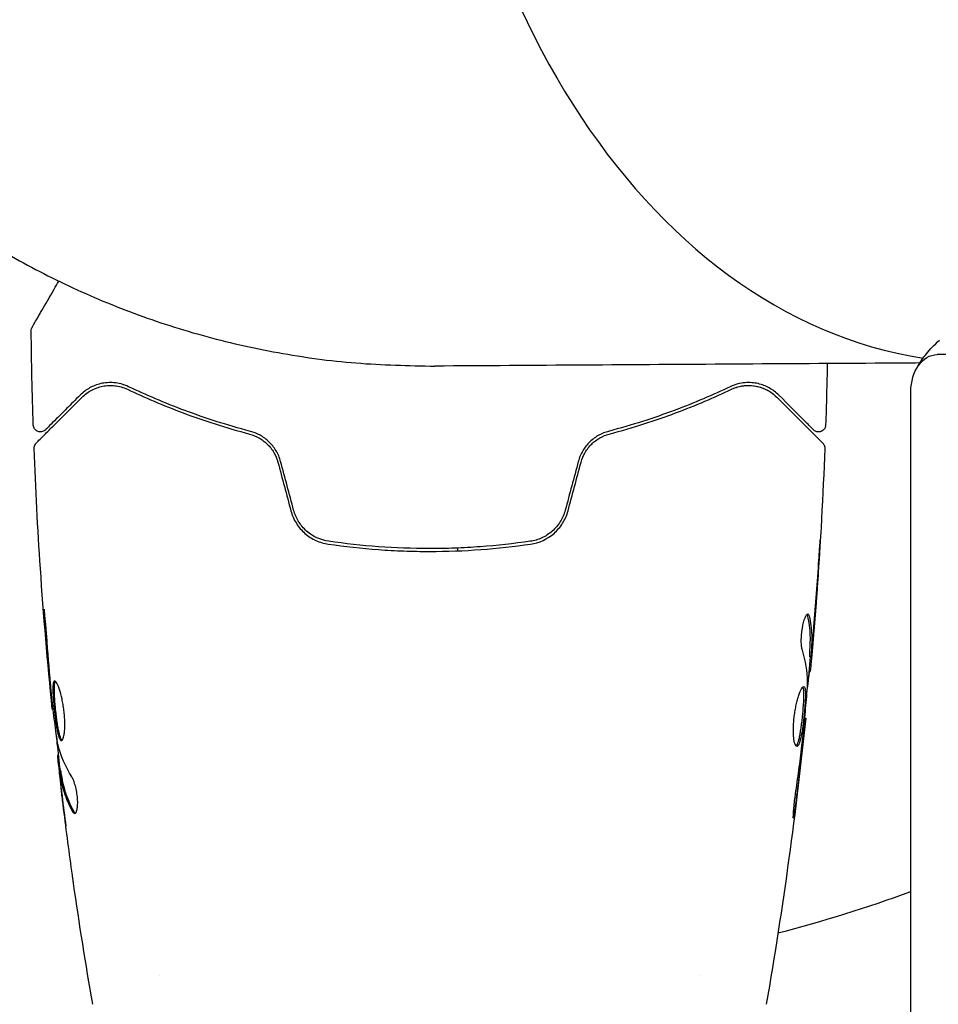
# Model space of a CAD drawing. Units: millimetres. Extents: x -5640 to 5954, y -4940 to 4654.
# Drawn here: x -794 to -729, y -2264 to -2195 of the extents above; entities that cross this region are included whole.
import ezdxf

# ---------------------------------------------------------------- set-up
doc = ezdxf.new("R2010")
doc.units = ezdxf.units.MM
doc.header["$LTSCALE"] = 20
doc.layers.add('2d', color=230, linetype='Continuous')

msp = doc.modelspace()

# ---------------------------------------------------------------- linework, layer by layer
at = {"layer": '2d'}
for p, q in [((-405.879, -2218.192), (-729.381, -2218.192)), ((-731.225, -2285.244), (-731.225, -2220.8)), ((-763.09, -2231.999), (-763.09, -2231.799)), ((-738.339, -2239.451), (-738.238, -2239.451)), ((-738.4, -2240.492), (-738.308, -2240.492)), ((-791.558, -2243.135), (-791.625, -2243.135)), ((-738.685, -2243.765), (-738.619, -2243.765)), ((-791.175, -2246.408), (-791.258, -2246.408)), ((-791.023, -2247.449), (-791.124, -2247.449)), ((-784.09, -2261.855), (-784.09, -2261.855)), ((-746.09, -2261.854), (-746.09, -2261.854))]:
    msp.add_line(p, q, dxfattribs=at)
msp.add_arc((-765.09, -2164), 98, 284.48775, 290.21583, dxfattribs=at)
msp.add_ellipse((-726.199, -2164), major_axis=(0, -54.75), ratio=0.707107, start_param=-1.570796, end_param=-0.107691, dxfattribs=at)
at = {"layer": '2d', "extrusion": (0, 0, -1)}
msp.add_ellipse((-729.381, -2220.8), major_axis=(0, 2.608), ratio=0.707107, start_param=-1.570796, end_param=0, dxfattribs=at)
at = {"layer": '2d'}
for points, weights in [([(-822.592, -2164), (-822.592, -2191.639), (-803.252, -2219.247), (-764.702, -2218.999)], [1, 0.6655436516, 0.498878876677, 0.500005675233]), ([(-740.701, -2214.763), (-740.701, -2214.763), (-740.701, -2214.763), (-740.701, -2214.763)], [0.963454377755, 0.963457498043, 0.963460618346, 0.963463738665])]:
    msp.add_rational_spline(points, weights, degree=3, dxfattribs=at)
for points, knots in [([(-793.039, -2216.267), (-793.039, -2216.267), (-793.036, -2216.262), (-793.028, -2216.247), (-793.023, -2216.24), (-793.014, -2216.223), (-793.012, -2216.22), (-793.007, -2216.212), (-793.006, -2216.209), (-792.982, -2216.168), (-792.946, -2216.105), (-792.837, -2215.917), (-792.764, -2215.791), (-792.629, -2215.557), (-792.579, -2215.471), (-792.473, -2215.287), (-792.416, -2215.189), (-792.116, -2214.668), (-791.823, -2214.161), (-791.385, -2213.403), (-791.277, -2213.215), (-791.164, -2213.02)], [0.03007316, 0.03007316, 0.03007316, 0.03007316, 0.0365021, 0.0365021, 0.04015231, 0.04015231, 0.04106486, 0.04106486, 0.04197741, 0.04197741, 0.04380252, 0.04380252, 0.04562762, 0.04562762, 0.04654017, 0.04654017, 0.04745273, 0.04745273, 0.05110294, 0.05110294, 0.05224697, 0.05224697, 0.05224697, 0.05224697]), ([(-793.106, -2216.522), (-793.106, -2216.468), (-793.098, -2216.413), (-793.073, -2216.336), (-793.063, -2216.312), (-793.047, -2216.282), (-793.044, -2216.276), (-793.04, -2216.269), (-793.04, -2216.269), (-793.039, -2216.268), (-793.039, -2216.268), (-793.039, -2216.267), (-793.039, -2216.267), (-793.039, -2216.267)], [0, 0, 0, 0, 0.1620367, 0.1620367, 0.2425207, 0.2425207, 0.2628468, 0.2628468, 0.264752, 0.264752, 0.2657518, 0.2657518, 0.2662518, 0.2662518, 0.2662518, 0.2662518]), ([(-730.89, -2219.301), (-730.836, -2219.193), (-730.775, -2219.078), (-730.631, -2218.833), (-730.549, -2218.703), (-730.359, -2218.429), (-730.252, -2218.285), (-730.009, -2217.984), (-729.872, -2217.828), (-729.565, -2217.507), (-729.394, -2217.342), (-729.205, -2217.176)], [2.1829925, 2.1829925, 2.1829925, 2.1829925, 2.2635474, 2.2635474, 2.3441023, 2.3441023, 2.4246572, 2.4246572, 2.5052121, 2.5052121, 2.585767, 2.585767, 2.585767, 2.585767]), ([(-730.595, -2218.779), (-731.422, -2218.784), (-732.25, -2218.79), (-740.132, -2218.841), (-747.185, -2218.886), (-757.726, -2218.954), (-761.214, -2218.977), (-764.702, -2218.999)], [6.481248, 6.481248, 6.481248, 6.481248, 10, 10, 40, 40, 54.840255, 54.840255, 54.840255, 54.840255]), ([(-786.251, -2220.45), (-786.616, -2220.276), (-786.96, -2220.197), (-787.449, -2220.156), (-787.608, -2220.155), (-787.916, -2220.178), (-788.066, -2220.201), (-788.494, -2220.299), (-788.756, -2220.402), (-789.239, -2220.671), (-789.46, -2220.836), (-789.662, -2221.037)], [0, 0, 0, 0, 0.001851544, 0.001851544, 0.002777316, 0.002777316, 0.003703088, 0.003703088, 0.005554632, 0.005554632, 0.007406175, 0.007406175, 0.007406175, 0.007406175]), ([(-789.52, -2221.179), (-789.314, -2220.973), (-789.087, -2220.809), (-788.606, -2220.555), (-788.352, -2220.465), (-787.948, -2220.385), (-787.809, -2220.368), (-787.524, -2220.355), (-787.378, -2220.359), (-786.939, -2220.408), (-786.64, -2220.486), (-786.337, -2220.63)], [0, 0, 0, 0, 0.001345717, 0.001345717, 0.002691433, 0.002691433, 0.003364292, 0.003364292, 0.00403715, 0.00403715, 0.005382867, 0.005382867, 0.005382867, 0.005382867]), ([(-740.517, -2221.037), (-740.718, -2220.836), (-740.941, -2220.67), (-741.426, -2220.401), (-741.688, -2220.298), (-742.114, -2220.201), (-742.262, -2220.178), (-742.569, -2220.156), (-742.729, -2220.155), (-743.221, -2220.197), (-743.566, -2220.277), (-743.928, -2220.45)], [0, 0, 0, 0, 0.001864837, 0.001864837, 0.003729674, 0.003729674, 0.004662092, 0.004662092, 0.00559451, 0.00559451, 0.007459347, 0.007459347, 0.007459347, 0.007459347]), ([(-743.842, -2220.63), (-743.539, -2220.486), (-743.234, -2220.407), (-742.65, -2220.343), (-742.369, -2220.358), (-741.961, -2220.438), (-741.827, -2220.475), (-741.571, -2220.567), (-741.447, -2220.621), (-741.088, -2220.812), (-740.865, -2220.973), (-740.659, -2221.179)], [0, 0, 0, 0, 0.001348017, 0.001348017, 0.002696033, 0.002696033, 0.003370042, 0.003370042, 0.00404405, 0.00404405, 0.005392066, 0.005392066, 0.005392066, 0.005392066]), ([(-743.842, -2220.63), (-743.632, -2220.531), (-743.435, -2220.467), (-743.06, -2220.384), (-742.882, -2220.364), (-742.377, -2220.351), (-742.083, -2220.401), (-741.566, -2220.558), (-741.342, -2220.667), (-740.954, -2220.91), (-740.792, -2221.046), (-740.659, -2221.179)], [0, 0, 0, 0, 0.001140977, 0.001140977, 0.002281954, 0.002281954, 0.004563907, 0.004563907, 0.006845861, 0.006845861, 0.009127814, 0.009127814, 0.009127814, 0.009127814]), ([(-789.662, -2221.037), (-790.003, -2221.379), (-790.314, -2221.69), (-790.731, -2222.106), (-790.861, -2222.237), (-791.105, -2222.48), (-791.218, -2222.594), (-791.732, -2223.108), (-791.981, -2223.357), (-792.051, -2223.427), (-792.055, -2223.431), (-792.061, -2223.437), (-792.064, -2223.44), (-792.072, -2223.448), (-792.077, -2223.453), (-792.089, -2223.465), (-792.094, -2223.47), (-792.105, -2223.48), (-792.109, -2223.484), (-792.109, -2223.484)], [0, 0, 0, 0, 0.00280724, 0.00280724, 0.00421086, 0.00421086, 0.00561448, 0.00561448, 0.01122897, 0.01122897, 0.01193078, 0.01193078, 0.01263259, 0.01263259, 0.01403621, 0.01403621, 0.01684345, 0.01684345, 0.02211228, 0.02211228, 0.02211228, 0.02211228]), ([(-786.337, -2220.63), (-785.15, -2221.195), (-783.84, -2221.76), (-780.979, -2222.83), (-779.429, -2223.335), (-777.741, -2223.782)], [0, 0, 0, 0, 0.00577336, 0.00577336, 0.01154671, 0.01154671, 0.01154671, 0.01154671]), ([(-777.69, -2223.589), (-779.347, -2223.15), (-780.881, -2222.652), (-783.73, -2221.589), (-785.046, -2221.023), (-786.251, -2220.45)], [0, 0, 0, 0, 0.00561537, 0.00561537, 0.01123074, 0.01123074, 0.01123074, 0.01123074]), ([(-743.928, -2220.45), (-745.133, -2221.023), (-746.449, -2221.589), (-749.298, -2222.652), (-750.832, -2223.15), (-752.489, -2223.589)], [0, 0, 0, 0, 0.00561537, 0.00561537, 0.01123074, 0.01123074, 0.01123074, 0.01123074]), ([(-752.438, -2223.782), (-750.75, -2223.335), (-749.2, -2222.83), (-746.339, -2221.76), (-745.029, -2221.195), (-743.842, -2220.63)], [0, 0, 0, 0, 0.00577336, 0.00577336, 0.01154671, 0.01154671, 0.01154671, 0.01154671]), ([(-738.07, -2223.484), (-738.07, -2223.484), (-738.074, -2223.481), (-738.085, -2223.47), (-738.089, -2223.465), (-738.101, -2223.454), (-738.105, -2223.449), (-738.114, -2223.441), (-738.117, -2223.438), (-738.123, -2223.432), (-738.126, -2223.429), (-738.161, -2223.394), (-738.236, -2223.318), (-738.419, -2223.135), (-738.492, -2223.062), (-738.659, -2222.896), (-738.752, -2222.803), (-739.267, -2222.288), (-739.829, -2221.726), (-740.517, -2221.037)], [0.02275047, 0.02275047, 0.02275047, 0.02275047, 0.02787328, 0.02787328, 0.0306606, 0.0306606, 0.03205427, 0.03205427, 0.0327511, 0.0327511, 0.03344793, 0.03344793, 0.03623526, 0.03623526, 0.03762892, 0.03762892, 0.03902259, 0.03902259, 0.04459724, 0.04459724, 0.04459724, 0.04459724]), ([(-792.757, -2224.416), (-792.757, -2224.416), (-792.753, -2224.411), (-792.738, -2224.397), (-792.731, -2224.39), (-792.716, -2224.375), (-792.713, -2224.372), (-792.706, -2224.365), (-792.704, -2224.362), (-792.689, -2224.347), (-792.665, -2224.323), (-792.552, -2224.211), (-792.424, -2224.082), (-792.156, -2223.815), (-792.054, -2223.712), (-791.828, -2223.486), (-791.704, -2223.363), (-791.035, -2222.694), (-790.343, -2222.001), (-789.52, -2221.179)], [0.02464336, 0.02464336, 0.02464336, 0.02464336, 0.03015026, 0.03015026, 0.03316528, 0.03316528, 0.03391904, 0.03391904, 0.0346728, 0.0346728, 0.03618031, 0.03618031, 0.03919533, 0.03919533, 0.04070285, 0.04070285, 0.04221036, 0.04221036, 0.04824041, 0.04824041, 0.04824041, 0.04824041]), ([(-740.659, -2221.179), (-739.832, -2222.006), (-739.137, -2222.7), (-738.468, -2223.369), (-738.344, -2223.493), (-738.119, -2223.719), (-738.016, -2223.821), (-737.748, -2224.089), (-737.621, -2224.216), (-737.511, -2224.326), (-737.488, -2224.349), (-737.47, -2224.367), (-737.465, -2224.373), (-737.448, -2224.39), (-737.441, -2224.397), (-737.426, -2224.411), (-737.422, -2224.416), (-737.422, -2224.416)], [0, 0, 0, 0, 0.00604989, 0.00604989, 0.00756236, 0.00756236, 0.00907483, 0.00907483, 0.01209978, 0.01209978, 0.01361225, 0.01361225, 0.01512472, 0.01512472, 0.01814967, 0.01814967, 0.02364717, 0.02364717, 0.02364717, 0.02364717]), ([(-792.109, -2223.484), (-792.123, -2223.498), (-792.138, -2223.512), (-792.169, -2223.536), (-792.185, -2223.547), (-792.237, -2223.579), (-792.276, -2223.597), (-792.357, -2223.621), (-792.399, -2223.628), (-792.483, -2223.632), (-792.525, -2223.628), (-792.607, -2223.611), (-792.648, -2223.597), (-792.723, -2223.559), (-792.758, -2223.536), (-792.822, -2223.481), (-792.85, -2223.449), (-792.898, -2223.38), (-792.917, -2223.342), (-792.95, -2223.253), (-792.96, -2223.2), (-792.962, -2223.147)], [0, 0, 0, 0, 0.059741, 0.059741, 0.118636, 0.118636, 0.2446, 0.2446, 0.370565, 0.370565, 0.496529, 0.496529, 0.622493, 0.622493, 0.748457, 0.748457, 0.874421, 0.874421, 1.000385, 1.000385, 1.158548, 1.158548, 1.158548, 1.158548]), ([(-737.217, -2223.147), (-737.219, -2223.201), (-737.23, -2223.255), (-737.268, -2223.357), (-737.295, -2223.405), (-737.364, -2223.489), (-737.406, -2223.526), (-737.497, -2223.583), (-737.549, -2223.605), (-737.654, -2223.63), (-737.71, -2223.634), (-737.818, -2223.623), (-737.871, -2223.609), (-737.97, -2223.565), (-738.017, -2223.534), (-738.061, -2223.493), (-738.066, -2223.489), (-738.07, -2223.484)], [0, 0, 0, 0, 0.16195, 0.16195, 0.324498, 0.324498, 0.487024, 0.487024, 0.649551, 0.649551, 0.812077, 0.812077, 0.974604, 0.974604, 1.137131, 1.137131, 1.15657, 1.15657, 1.15657, 1.15657]), ([(-777.741, -2223.782), (-777.514, -2223.842), (-777.292, -2223.932), (-776.979, -2224.108), (-776.879, -2224.173), (-776.684, -2224.319), (-776.59, -2224.399), (-776.325, -2224.657), (-776.17, -2224.854), (-775.916, -2225.287), (-775.819, -2225.518), (-775.753, -2225.764)], [0, 0, 0, 0, 0.000760497, 0.000760497, 0.001140745, 0.001140745, 0.001520994, 0.001520994, 0.002281491, 0.002281491, 0.003041988, 0.003041988, 0.003041988, 0.003041988]), ([(-775.56, -2225.712), (-775.632, -2225.443), (-775.741, -2225.187), (-775.95, -2224.836), (-776.029, -2224.723), (-776.198, -2224.511), (-776.288, -2224.413), (-776.478, -2224.231), (-776.578, -2224.147), (-776.787, -2223.993), (-776.897, -2223.924), (-777.228, -2223.741), (-777.456, -2223.651), (-777.69, -2223.589)], [0, 0, 0, 0, 0.000837423, 0.000837423, 0.001256134, 0.001256134, 0.001674846, 0.001674846, 0.002093557, 0.002093557, 0.002512269, 0.002512269, 0.003349692, 0.003349692, 0.003349692, 0.003349692]), ([(-752.489, -2223.589), (-752.723, -2223.651), (-752.955, -2223.742), (-753.285, -2223.925), (-753.393, -2223.994), (-753.601, -2224.147), (-753.703, -2224.233), (-753.894, -2224.416), (-753.984, -2224.514), (-754.152, -2224.724), (-754.23, -2224.837), (-754.44, -2225.191), (-754.547, -2225.443), (-754.619, -2225.712)], [0, 0, 0, 0, 0.000832155, 0.000832155, 0.001248232, 0.001248232, 0.001664309, 0.001664309, 0.002080386, 0.002080386, 0.002496464, 0.002496464, 0.003328618, 0.003328618, 0.003328618, 0.003328618]), ([(-754.426, -2225.764), (-754.36, -2225.518), (-754.262, -2225.285), (-754.071, -2224.961), (-754, -2224.856), (-753.846, -2224.66), (-753.763, -2224.568), (-753.588, -2224.398), (-753.495, -2224.319), (-753.3, -2224.173), (-753.197, -2224.106), (-752.884, -2223.93), (-752.665, -2223.842), (-752.438, -2223.782)], [0, 0, 0, 0, 0.000765347, 0.000765347, 0.00114802, 0.00114802, 0.001530694, 0.001530694, 0.001913367, 0.001913367, 0.00229604, 0.00229604, 0.003061387, 0.003061387, 0.003061387, 0.003061387]), ([(-792.903, -2224.788), (-792.905, -2224.734), (-792.898, -2224.679), (-792.868, -2224.576), (-792.844, -2224.526), (-792.796, -2224.458), (-792.777, -2224.436), (-792.757, -2224.416)], [0, 0, 0, 0, 0.1620246, 0.1620246, 0.3245698, 0.3245698, 0.4103895, 0.4103895, 0.4103895, 0.4103895]), ([(-737.422, -2224.416), (-737.407, -2224.431), (-737.393, -2224.447), (-737.367, -2224.48), (-737.355, -2224.498), (-737.323, -2224.552), (-737.306, -2224.591), (-737.28, -2224.682), (-737.274, -2224.736), (-737.276, -2224.788)], [0, 0, 0, 0, 0.063877, 0.063877, 0.1267226, 0.1267226, 0.2526866, 0.2526866, 0.41085, 0.41085, 0.41085, 0.41085]), ([(-791.625, -2243.135), (-791.958, -2239.84), (-792.235, -2236.54), (-792.646, -2230.423), (-792.795, -2227.606), (-792.903, -2224.788)], [0, 0, 0, 0, 10.001335, 10.001335, 18.519664, 18.519664, 18.519664, 18.519664]), ([(-737.276, -2224.788), (-737.403, -2228.097), (-737.586, -2231.404), (-737.936, -2236.254), (-738.06, -2237.802), (-738.196, -2239.348)], [0, 0, 0, 0, 10.001335, 10.001335, 14.690563, 14.690563, 14.690563, 14.690563]), ([(-774.836, -2229.186), (-774.753, -2229.497), (-774.622, -2229.793), (-774.288, -2230.325), (-774.08, -2230.568), (-773.731, -2230.872), (-773.608, -2230.964), (-773.35, -2231.13), (-773.214, -2231.205), (-772.797, -2231.395), (-772.508, -2231.481), (-772.205, -2231.525)], [0, 0, 0, 0, 0.000962618, 0.000962618, 0.001925236, 0.001925236, 0.002406545, 0.002406545, 0.002887854, 0.002887854, 0.003850472, 0.003850472, 0.003850472, 0.003850472]), ([(-772.177, -2231.327), (-772.749, -2231.243), (-773.293, -2230.993), (-773.949, -2230.414), (-774.138, -2230.19), (-774.449, -2229.689), (-774.566, -2229.421), (-774.643, -2229.134)], [0, 0, 0, 0, 0.001770151, 0.001770151, 0.002655226, 0.002655226, 0.003540301, 0.003540301, 0.003540301, 0.003540301]), ([(-755.536, -2229.134), (-755.613, -2229.421), (-755.733, -2229.696), (-755.965, -2230.068), (-756.051, -2230.186), (-756.24, -2230.41), (-756.344, -2230.515), (-756.562, -2230.706), (-756.677, -2230.794), (-756.919, -2230.951), (-757.048, -2231.022), (-757.442, -2231.204), (-757.716, -2231.285), (-758.002, -2231.327)], [0, 0, 0, 0, 0.000889055, 0.000889055, 0.001333583, 0.001333583, 0.00177811, 0.00177811, 0.002222638, 0.002222638, 0.002667165, 0.002667165, 0.00355622, 0.00355622, 0.00355622, 0.00355622]), ([(-757.974, -2231.525), (-757.37, -2231.437), (-756.796, -2231.177), (-756.094, -2230.563), (-755.89, -2230.324), (-755.553, -2229.786), (-755.426, -2229.496), (-755.343, -2229.186)], [0, 0, 0, 0, 0.001914168, 0.001914168, 0.002871252, 0.002871252, 0.003828336, 0.003828336, 0.003828336, 0.003828336]), ([(-758.002, -2231.327), (-759.157, -2231.495), (-760.327, -2231.623), (-762.104, -2231.752), (-762.7, -2231.785), (-763.9, -2231.829), (-764.506, -2231.839), (-766.31, -2231.839), (-767.5, -2231.794), (-769.856, -2231.622), (-771.022, -2231.495), (-772.177, -2231.327)], [0, 0, 0, 0, 0.0035954, 0.0035954, 0.00539309, 0.00539309, 0.00719079, 0.00719079, 0.01078619, 0.01078619, 0.01438158, 0.01438158, 0.01438158, 0.01438158]), ([(-737.598, -2231.239), (-737.597, -2231.239), (-737.598, -2231.251), (-737.6, -2231.302), (-737.602, -2231.34), (-737.611, -2231.489), (-737.619, -2231.636), (-737.636, -2231.906), (-737.642, -2232.006), (-737.655, -2232.214), (-737.662, -2232.324), (-737.677, -2232.555), (-737.685, -2232.672), (-737.7, -2232.908), (-737.708, -2233.029), (-737.716, -2233.147)], [0.002335629, 0.002335629, 0.002335629, 0.002335629, 0.002691247, 0.002691247, 0.003046864, 0.003046864, 0.003758098, 0.003758098, 0.004113716, 0.004113716, 0.004469333, 0.004469333, 0.00482495, 0.00482495, 0.005180567, 0.005180567, 0.005180567, 0.005180567]), ([(-737.692, -2232.638), (-737.679, -2232.443), (-737.667, -2232.259), (-737.644, -2231.916), (-737.634, -2231.764), (-737.617, -2231.509), (-737.611, -2231.409), (-737.603, -2231.307), (-737.602, -2231.282), (-737.599, -2231.247), (-737.598, -2231.239), (-737.598, -2231.239)], [0, 0, 0, 0, 0.000583907, 0.000583907, 0.001167815, 0.001167815, 0.001751722, 0.001751722, 0.002043676, 0.002043676, 0.002335629, 0.002335629, 0.002335629, 0.002335629]), ([(-772.205, -2231.525), (-771.048, -2231.693), (-769.875, -2231.822), (-768.092, -2231.952), (-767.494, -2231.984), (-766.289, -2232.028), (-765.68, -2232.039), (-763.863, -2232.039), (-762.667, -2231.994), (-760.3, -2231.821), (-759.131, -2231.693), (-757.974, -2231.525)], [0, 0, 0, 0, 0.0036116, 0.0036116, 0.0054174, 0.0054174, 0.0072232, 0.0072232, 0.01083479, 0.01083479, 0.01444639, 0.01444639, 0.01444639, 0.01444639]), ([(-792.015, -2237.985), (-792.027, -2237.817), (-792.041, -2237.64), (-792.063, -2237.371), (-792.071, -2237.283), (-792.087, -2237.108), (-792.095, -2237.021), (-792.119, -2236.775), (-792.135, -2236.623), (-792.16, -2236.372), (-792.171, -2236.27), (-792.189, -2236.134), (-792.195, -2236.098), (-792.2, -2236.098), (-792.201, -2236.107), (-792.202, -2236.142), (-792.201, -2236.168), (-792.195, -2236.34), (-792.178, -2236.609), (-792.153, -2236.943)], [0, 0, 0, 0, 0.000535625, 0.000535625, 0.000803438, 0.000803438, 0.001071251, 0.001071251, 0.001606876, 0.001606876, 0.002142502, 0.002142502, 0.002678127, 0.002678127, 0.00294594, 0.00294594, 0.003213752, 0.003213752, 0.004285003, 0.004285003, 0.004285003, 0.004285003]), ([(-738.858, -2238.995), (-738.881, -2238.923), (-738.899, -2238.831), (-738.924, -2238.606), (-738.931, -2238.478), (-738.932, -2238.196), (-738.925, -2238.048), (-738.899, -2237.742), (-738.88, -2237.591), (-738.806, -2237.151), (-738.738, -2236.893), (-738.597, -2236.528), (-738.526, -2236.428), (-738.469, -2236.428)], [0, 0, 0, 0, 0.000456133, 0.000456133, 0.000912267, 0.000912267, 0.0013684, 0.0013684, 0.001824534, 0.001824534, 0.0027368, 0.0027368, 0.003649067, 0.003649067, 0.003649067, 0.003649067]), ([(-738.474, -2236.582), (-738.486, -2236.531), (-738.5, -2236.493), (-738.519, -2236.463), (-738.522, -2236.459), (-738.524, -2236.455)], [0, 0, 0, 0, 0.0003297632, 0.0003297632, 0.0003852274, 0.0003852274, 0.0003852274, 0.0003852274]), ([(-738.336, -2239.3), (-738.324, -2239.073), (-738.314, -2238.846), (-738.292, -2238.393), (-738.288, -2238.166), (-738.314, -2237.487), (-738.374, -2237.034), (-738.474, -2236.582)], [0, 0, 0, 0, 0.001469311, 0.001469311, 0.002938621, 0.002938621, 0.005877242, 0.005877242, 0.005877242, 0.005877242]), ([(-738.373, -2236.582), (-738.272, -2237.034), (-738.213, -2237.487), (-738.188, -2238.166), (-738.191, -2238.393), (-738.213, -2238.846), (-738.223, -2239.073), (-738.235, -2239.3)], [0, 0, 0, 0, 0.002938605, 0.002938605, 0.004407908, 0.004407908, 0.005877211, 0.005877211, 0.005877211, 0.005877211]), ([(-738.196, -2239.099), (-738.173, -2238.868), (-738.149, -2238.602), (-738.095, -2238), (-738.068, -2237.68), (-738.04, -2237.343)], [0, 0, 0, 0, 0.001013465, 0.001013465, 0.00202693, 0.00202693, 0.00202693, 0.00202693]), ([(-738.156, -2238.889), (-738.171, -2239.058), (-738.185, -2239.221), (-738.213, -2239.534), (-738.226, -2239.679), (-738.261, -2240.066), (-738.278, -2240.25), (-738.286, -2240.327)], [0, 0, 0, 0, 0.000502086, 0.000502086, 0.001004171, 0.001004171, 0.002008343, 0.002008343, 0.002008343, 0.002008343]), ([(-738.235, -2239.3), (-738.238, -2239.363), (-738.24, -2239.407), (-738.24, -2239.454), (-738.238, -2239.457), (-738.228, -2239.404), (-738.214, -2239.285), (-738.196, -2239.099)], [0, 0, 0, 0, 0.000405292, 0.000405292, 0.000810583, 0.000810583, 0.001621167, 0.001621167, 0.001621167, 0.001621167]), ([(-738.357, -2240.492), (-738.36, -2240.492), (-738.363, -2240.502), (-738.371, -2240.544), (-738.376, -2240.576), (-738.389, -2240.658), (-738.398, -2240.709), (-738.417, -2240.828), (-738.428, -2240.897), (-738.443, -2240.993), (-738.447, -2241.014), (-738.45, -2241.036)], [0, 0, 0, 0, 0.00032099, 0.00032099, 0.000641981, 0.000641981, 0.000962971, 0.000962971, 0.001283961, 0.001283961, 0.00137276, 0.00137276, 0.00137276, 0.00137276]), ([(-791.459, -2241.146), (-791.48, -2241.146), (-791.498, -2241.159), (-791.53, -2241.213), (-791.543, -2241.253), (-791.573, -2241.411), (-791.582, -2241.568), (-791.58, -2241.862), (-791.577, -2241.971), (-791.566, -2242.201), (-791.559, -2242.323), (-791.541, -2242.579), (-791.53, -2242.713), (-791.505, -2242.983), (-791.492, -2243.12), (-791.462, -2243.398), (-791.447, -2243.534), (-791.414, -2243.803), (-791.396, -2243.936), (-791.359, -2244.189), (-791.34, -2244.309), (-791.3, -2244.536), (-791.279, -2244.643), (-791.216, -2244.931), (-791.171, -2245.086), (-791.079, -2245.293), (-791.031, -2245.348), (-790.985, -2245.348)], [0.006652238, 0.006652238, 0.006652238, 0.006652238, 0.007065568, 0.007065568, 0.007478898, 0.007478898, 0.008305558, 0.008305558, 0.008718887, 0.008718887, 0.009132217, 0.009132217, 0.009545547, 0.009545547, 0.009958877, 0.009958877, 0.010372206, 0.010372206, 0.010785536, 0.010785536, 0.011198866, 0.011198866, 0.011612196, 0.011612196, 0.012438855, 0.012438855, 0.013265515, 0.013265515, 0.013265515, 0.013265515]), ([(-790.934, -2245.326), (-790.941, -2245.321), (-790.947, -2245.315), (-790.976, -2245.282), (-791, -2245.242), (-791.046, -2245.138), (-791.069, -2245.074), (-791.114, -2244.924), (-791.136, -2244.836), (-791.178, -2244.644), (-791.199, -2244.539), (-791.239, -2244.312), (-791.258, -2244.189), (-791.313, -2243.812), (-791.347, -2243.536), (-791.391, -2243.124), (-791.404, -2242.985), (-791.429, -2242.714), (-791.44, -2242.582), (-791.458, -2242.327), (-791.465, -2242.202), (-791.476, -2241.972), (-791.479, -2241.865), (-791.481, -2241.569), (-791.472, -2241.412), (-791.442, -2241.253), (-791.429, -2241.213), (-791.41, -2241.181), (-791.407, -2241.176), (-791.403, -2241.172)], [0.00030701, 0.00030701, 0.00030701, 0.00030701, 0.000413434, 0.000413434, 0.000826868, 0.000826868, 0.001240303, 0.001240303, 0.001653737, 0.001653737, 0.002067171, 0.002067171, 0.002480605, 0.002480605, 0.003307474, 0.003307474, 0.003720908, 0.003720908, 0.004134342, 0.004134342, 0.004547777, 0.004547777, 0.004961211, 0.004961211, 0.005788079, 0.005788079, 0.006201514, 0.006201514, 0.006283371, 0.006283371, 0.006283371, 0.006283371]), ([(-790.985, -2245.348), (-790.961, -2245.348), (-790.939, -2245.334), (-790.896, -2245.281), (-790.875, -2245.24), (-790.837, -2245.134), (-790.819, -2245.07), (-790.789, -2244.916), (-790.776, -2244.826), (-790.756, -2244.63), (-790.748, -2244.522), (-790.741, -2244.289), (-790.74, -2244.165), (-790.746, -2243.908), (-790.753, -2243.773), (-790.773, -2243.499), (-790.787, -2243.362), (-790.821, -2243.086), (-790.842, -2242.946), (-790.887, -2242.678), (-790.913, -2242.548), (-790.995, -2242.169), (-791.057, -2241.942), (-791.152, -2241.655), (-791.184, -2241.57), (-791.246, -2241.421), (-791.277, -2241.356), (-791.335, -2241.252), (-791.362, -2241.213), (-791.414, -2241.16), (-791.438, -2241.146), (-791.459, -2241.146)], [0, 0, 0, 0, 0.000415765, 0.000415765, 0.00083153, 0.00083153, 0.001247295, 0.001247295, 0.00166306, 0.00166306, 0.002078825, 0.002078825, 0.002494589, 0.002494589, 0.002910354, 0.002910354, 0.003326119, 0.003326119, 0.003741884, 0.003741884, 0.004157649, 0.004157649, 0.004989179, 0.004989179, 0.005404944, 0.005404944, 0.005820709, 0.005820709, 0.006236474, 0.006236474, 0.006652238, 0.006652238, 0.006652238, 0.006652238]), ([(-739.243, -2245.754), (-739.29, -2245.754), (-739.335, -2245.699), (-739.411, -2245.489), (-739.443, -2245.332), (-739.474, -2245.038), (-739.481, -2244.928), (-739.489, -2244.696), (-739.489, -2244.574), (-739.483, -2244.315), (-739.476, -2244.18), (-739.455, -2243.908), (-739.441, -2243.769), (-739.407, -2243.491), (-739.386, -2243.355), (-739.34, -2243.086), (-739.314, -2242.954), (-739.259, -2242.703), (-739.23, -2242.584), (-739.169, -2242.359), (-739.137, -2242.253), (-739.042, -2241.969), (-738.977, -2241.815), (-738.86, -2241.608), (-738.806, -2241.552), (-738.763, -2241.552)], [0.006617599, 0.006617599, 0.006617599, 0.006617599, 0.007449314, 0.007449314, 0.008281029, 0.008281029, 0.008696886, 0.008696886, 0.009112744, 0.009112744, 0.009528601, 0.009528601, 0.009944458, 0.009944458, 0.010360316, 0.010360316, 0.010776173, 0.010776173, 0.011192031, 0.011192031, 0.011607888, 0.011607888, 0.012439603, 0.012439603, 0.013271318, 0.013271318, 0.013271318, 0.013271318]), ([(-739.293, -2245.732), (-739.287, -2245.727), (-739.281, -2245.721), (-739.251, -2245.688), (-739.227, -2245.648), (-739.157, -2245.494), (-739.112, -2245.339), (-739.047, -2245.052), (-739.026, -2244.945), (-738.986, -2244.718), (-738.966, -2244.598), (-738.929, -2244.346), (-738.911, -2244.212), (-738.877, -2243.944), (-738.861, -2243.808), (-738.817, -2243.393), (-738.791, -2243.119), (-738.764, -2242.732), (-738.756, -2242.611), (-738.746, -2242.381), (-738.742, -2242.271), (-738.741, -2242.075), (-738.743, -2241.987), (-738.752, -2241.832), (-738.759, -2241.766), (-738.782, -2241.65), (-738.798, -2241.604), (-738.819, -2241.578)], [0.006959302, 0.006959302, 0.006959302, 0.006959302, 0.007065717, 0.007065717, 0.007479037, 0.007479037, 0.008305676, 0.008305676, 0.008718996, 0.008718996, 0.009132316, 0.009132316, 0.009545635, 0.009545635, 0.009958955, 0.009958955, 0.010785595, 0.010785595, 0.011198915, 0.011198915, 0.011612234, 0.011612234, 0.012025554, 0.012025554, 0.012438874, 0.012438874, 0.012937835, 0.012937835, 0.012937835, 0.012937835]), ([(-738.763, -2241.552), (-738.742, -2241.552), (-738.723, -2241.566), (-738.692, -2241.619), (-738.678, -2241.66), (-738.658, -2241.766), (-738.651, -2241.831), (-738.642, -2241.985), (-738.64, -2242.074), (-738.642, -2242.368), (-738.653, -2242.605), (-738.681, -2242.987), (-738.692, -2243.121), (-738.717, -2243.392), (-738.73, -2243.529), (-738.76, -2243.804), (-738.776, -2243.943), (-738.81, -2244.212), (-738.828, -2244.343), (-738.884, -2244.724), (-738.924, -2244.953), (-738.989, -2245.244), (-739.011, -2245.329), (-739.056, -2245.48), (-739.079, -2245.545), (-739.126, -2245.648), (-739.149, -2245.688), (-739.196, -2245.741), (-739.22, -2245.754), (-739.243, -2245.754)], [0, 0, 0, 0, 0.0004136, 0.0004136, 0.0008272, 0.0008272, 0.0012408, 0.0012408, 0.0016544, 0.0016544, 0.0024816, 0.0024816, 0.0028952, 0.0028952, 0.0033088, 0.0033088, 0.0037224, 0.0037224, 0.004136, 0.004136, 0.0049632, 0.0049632, 0.0053768, 0.0053768, 0.0057904, 0.0057904, 0.006203999, 0.006203999, 0.006617599, 0.006617599, 0.006617599, 0.006617599]), ([(-738.783, -2244.796), (-738.729, -2244.227), (-738.674, -2243.659), (-738.574, -2242.521), (-738.529, -2241.952), (-738.489, -2241.382)], [0, 0, 0, 0, 0.00190427, 0.00190427, 0.003808539, 0.003808539, 0.003808539, 0.003808539]), ([(-791.726, -2242.025), (-791.71, -2242.197), (-791.696, -2242.351), (-791.67, -2242.625), (-791.66, -2242.745), (-791.642, -2242.936), (-791.635, -2243.01), (-791.627, -2243.11), (-791.624, -2243.135), (-791.625, -2243.135)], [0, 0, 0, 0, 0.000630096, 0.000630096, 0.001260193, 0.001260193, 0.001890289, 0.001890289, 0.002520386, 0.002520386, 0.002520386, 0.002520386]), ([(-791.252, -2245.518), (-791.336, -2244.95), (-791.412, -2244.382), (-791.549, -2243.244), (-791.61, -2242.674), (-791.672, -2242.104)], [0, 0, 0, 0, 0.001910154, 0.001910154, 0.003820307, 0.003820307, 0.003820307, 0.003820307]), ([(-738.618, -2243.765), (-738.958, -2247.059), (-739.353, -2250.347), (-740.274, -2257.062), (-740.806, -2260.488), (-741.398, -2263.904)], [0, 0, 0, 0, 10.001335, 10.001335, 20.470445, 20.470445, 20.470445, 20.470445]), ([(-738.619, -2243.765), (-738.619, -2243.765), (-738.622, -2243.79), (-738.633, -2243.889), (-738.641, -2243.964), (-738.663, -2244.155), (-738.676, -2244.273), (-738.707, -2244.548), (-738.724, -2244.703), (-738.743, -2244.875)], [0, 0, 0, 0, 0.000630412, 0.000630412, 0.001260825, 0.001260825, 0.001891237, 0.001891237, 0.00252165, 0.00252165, 0.00252165, 0.00252165]), ([(-791.057, -2247.449), (-791.13, -2246.814), (-791.202, -2246.178), (-791.295, -2245.321), (-791.319, -2245.1), (-791.343, -2244.879)], [8.06827, 8.06827, 8.06827, 8.06827, 10.001335, 10.001335, 10.671994, 10.671994, 10.671994, 10.671994]), ([(-739.312, -2248.915), (-739.226, -2248.35), (-739.146, -2247.783), (-738.996, -2246.65), (-738.929, -2246.082), (-738.863, -2245.514)], [0, 0, 0, 0, 0.001845834, 0.001845834, 0.003691668, 0.003691668, 0.003691668, 0.003691668]), ([(-791.251, -2246.573), (-791.248, -2246.611), (-791.241, -2246.675), (-791.222, -2246.853), (-791.21, -2246.962), (-791.167, -2247.35), (-791.13, -2247.674), (-791.09, -2248.011)], [0, 0, 0, 0, 0.000502775, 0.000502775, 0.001005549, 0.001005549, 0.002011098, 0.002011098, 0.002011098, 0.002011098]), ([(-791.097, -2247.801), (-791.106, -2247.708), (-791.113, -2247.633), (-791.123, -2247.517), (-791.126, -2247.479), (-791.125, -2247.425), (-791.113, -2247.474), (-791.093, -2247.6)], [0, 0, 0, 0, 0.000405419, 0.000405419, 0.000810838, 0.000810838, 0.001621676, 0.001621676, 0.001621676, 0.001621676]), ([(-790.896, -2249.557), (-790.937, -2249.22), (-790.975, -2248.901), (-791.043, -2248.3), (-791.073, -2248.032), (-791.097, -2247.801)], [0, 0, 0, 0, 0.001015532, 0.001015532, 0.002031065, 0.002031065, 0.002031065, 0.002031065]), ([(-791.093, -2247.6), (-791.056, -2247.829), (-791.025, -2248.059), (-790.931, -2248.515), (-790.871, -2248.742), (-790.654, -2249.422), (-790.459, -2249.871), (-790.216, -2250.318)], [0, 0, 0, 0, 0.001485171, 0.001485171, 0.002970341, 0.002970341, 0.005940682, 0.005940682, 0.005940682, 0.005940682]), ([(-790.992, -2247.6), (-791.002, -2247.537), (-791.01, -2247.494), (-791.019, -2247.456), (-791.021, -2247.449), (-791.023, -2247.449)], [0, 0, 0, 0, 0.0004054221, 0.0004054221, 0.0006379335, 0.0006379335, 0.0006379335, 0.0006379335]), ([(-790.113, -2250.318), (-790.357, -2249.871), (-790.552, -2249.422), (-790.77, -2248.742), (-790.83, -2248.515), (-790.925, -2248.059), (-790.956, -2247.829), (-790.992, -2247.6)], [0, 0, 0, 0, 0.002970524, 0.002970524, 0.004455786, 0.004455786, 0.005941048, 0.005941048, 0.005941048, 0.005941048]), ([(-790.052, -2250.472), (-790.017, -2250.472), (-789.983, -2250.447), (-789.923, -2250.35), (-789.897, -2250.277), (-789.859, -2250.091), (-789.845, -2249.976), (-789.835, -2249.719), (-789.838, -2249.575), (-789.859, -2249.278), (-789.878, -2249.123), (-789.93, -2248.822), (-789.962, -2248.675), (-790.035, -2248.405), (-790.076, -2248.28), (-790.161, -2248.066), (-790.205, -2247.975), (-790.248, -2247.905)], [0.000672322, 0.000672322, 0.000672322, 0.000672322, 0.001130161, 0.001130161, 0.001588, 0.001588, 0.002045839, 0.002045839, 0.002503678, 0.002503678, 0.002961518, 0.002961518, 0.003419357, 0.003419357, 0.003877196, 0.003877196, 0.004335035, 0.004335035, 0.004335035, 0.004335035]), ([(-739.356, -2249.957), (-739.378, -2250.123), (-739.399, -2250.273), (-739.427, -2250.463), (-739.435, -2250.519), (-739.451, -2250.619), (-739.458, -2250.662), (-739.476, -2250.765), (-739.483, -2250.801), (-739.492, -2250.802), (-739.494, -2250.767), (-739.492, -2250.665), (-739.491, -2250.622), (-739.486, -2250.523), (-739.483, -2250.466), (-739.475, -2250.34), (-739.47, -2250.269), (-739.458, -2250.121), (-739.451, -2250.043), (-739.411, -2249.627), (-739.363, -2249.248), (-739.312, -2248.915)], [0, 0, 0, 0, 0.000536546, 0.000536546, 0.000804819, 0.000804819, 0.001073092, 0.001073092, 0.001609638, 0.001609638, 0.002146183, 0.002146183, 0.002414456, 0.002414456, 0.002682729, 0.002682729, 0.002951002, 0.002951002, 0.003219275, 0.003219275, 0.004292367, 0.004292367, 0.004292367, 0.004292367]), ([(-790.216, -2250.318), (-790.188, -2250.369), (-790.161, -2250.407), (-790.106, -2250.459), (-790.078, -2250.472), (-790.052, -2250.472)], [0, 0, 0, 0, 0.0003361609, 0.0003361609, 0.0006723218, 0.0006723218, 0.0006723218, 0.0006723218]), ([(-790.127, -2255.397), (-790.133, -2255.357), (-790.14, -2255.311), (-790.156, -2255.199), (-790.165, -2255.129), (-790.187, -2254.979), (-790.198, -2254.897), (-790.233, -2254.642), (-790.259, -2254.456), (-790.286, -2254.262)], [0.003802953, 0.003802953, 0.003802953, 0.003802953, 0.004028258, 0.004028258, 0.004321052, 0.004321052, 0.004613847, 0.004613847, 0.005199436, 0.005199436, 0.005199436, 0.005199436])]:
    msp.add_open_spline(points, degree=3, knots=knots, dxfattribs=at)
for points in [[(-793.106, -2216.522), (-793.106, -2216.522), (-793.106, -2216.522), (-793.106, -2216.522)], [(-792.962, -2223.147), (-793.035, -2220.939), (-793.083, -2218.731), (-793.106, -2216.522)], [(-737.073, -2216.543), (-737.073, -2216.544), (-737.073, -2216.545), (-737.073, -2216.546)], [(-737.106, -2218.821), (-737.133, -2220.263), (-737.17, -2221.705), (-737.217, -2223.147)], [(-792.903, -2224.788), (-792.903, -2224.788), (-792.903, -2224.788), (-792.903, -2224.788)], [(-737.276, -2224.788), (-737.276, -2224.788), (-737.276, -2224.788), (-737.276, -2224.788)], [(-775.753, -2225.764), (-775.447, -2226.905), (-775.141, -2228.046), (-774.836, -2229.186)], [(-774.643, -2229.134), (-774.948, -2227.994), (-775.254, -2226.853), (-775.56, -2225.712)], [(-754.619, -2225.712), (-754.925, -2226.853), (-755.231, -2227.994), (-755.536, -2229.134)], [(-755.343, -2229.186), (-755.038, -2228.046), (-754.732, -2226.905), (-754.426, -2225.764)], [(-738.04, -2237.343), (-737.911, -2235.775), (-737.795, -2234.207), (-737.692, -2232.638)], [(-737.716, -2233.147), (-737.816, -2234.647), (-737.928, -2236.146), (-738.051, -2237.645)], [(-792.153, -2236.943), (-792.052, -2238.296), (-791.941, -2239.648), (-791.819, -2240.999)], [(-738.469, -2236.428), (-738.428, -2236.428), (-738.395, -2236.48), (-738.373, -2236.582)], [(-738.051, -2237.645), (-738.085, -2238.058), (-738.12, -2238.473), (-738.156, -2238.889)], [(-791.74, -2241.386), (-791.839, -2240.253), (-791.934, -2239.119), (-792.015, -2237.985)], [(-738.192, -2238.128), (-738.192, -2238.127), (-738.192, -2238.126), (-738.192, -2238.125)], [(-738.483, -2241.221), (-738.499, -2240.475), (-738.626, -2239.733), (-738.858, -2238.995)], [(-738.306, -2239.451), (-738.371, -2240.188), (-738.439, -2240.924), (-738.509, -2241.661)], [(-738.339, -2239.45), (-738.342, -2239.45), (-738.341, -2239.399), (-738.336, -2239.3)], [(-738.286, -2240.327), (-738.298, -2240.437), (-738.305, -2240.492), (-738.308, -2240.492)], [(-791.819, -2240.999), (-791.786, -2241.363), (-791.755, -2241.705), (-791.726, -2242.025)], [(-791.715, -2241.667), (-791.724, -2241.572), (-791.732, -2241.478), (-791.74, -2241.386)], [(-791.672, -2242.104), (-791.687, -2241.969), (-791.702, -2241.812), (-791.715, -2241.667)], [(-738.489, -2241.382), (-738.485, -2241.314), (-738.482, -2241.257), (-738.483, -2241.221)], [(-791.625, -2243.135), (-791.625, -2243.135), (-791.625, -2243.135), (-791.625, -2243.135)], [(-738.618, -2243.765), (-738.618, -2243.765), (-738.618, -2243.765), (-738.619, -2243.765)], [(-738.863, -2245.514), (-738.852, -2245.422), (-738.841, -2245.328), (-738.83, -2245.233)], [(-738.743, -2244.875), (-738.779, -2245.195), (-738.817, -2245.537), (-738.859, -2245.901)], [(-738.83, -2245.233), (-738.813, -2245.089), (-738.797, -2244.932), (-738.783, -2244.796)], [(-791.222, -2245.679), (-791.231, -2245.643), (-791.242, -2245.587), (-791.252, -2245.518)], [(-790.248, -2247.905), (-790.699, -2247.175), (-791.026, -2246.434), (-791.222, -2245.679)], [(-738.859, -2245.901), (-739.013, -2247.254), (-739.177, -2248.606), (-739.356, -2249.957)], [(-791.258, -2246.408), (-791.263, -2246.408), (-791.261, -2246.463), (-791.251, -2246.573)], [(-791.09, -2248.011), (-791.041, -2248.428), (-790.991, -2248.843), (-790.94, -2249.255)], [(-790.94, -2249.255), (-790.853, -2249.963), (-790.763, -2250.671), (-790.67, -2251.378)], [(-790.286, -2254.262), (-790.503, -2252.696), (-790.706, -2251.127), (-790.896, -2249.557)], [(-790.002, -2250.455), (-790.038, -2250.432), (-790.076, -2250.385), (-790.113, -2250.318)], [(-788.781, -2263.904), (-789.271, -2261.075), (-789.72, -2258.239), (-790.127, -2255.397)]]:
    msp.add_open_spline(points, degree=3, dxfattribs=at)

doc.saveas('drawing.dxf')
